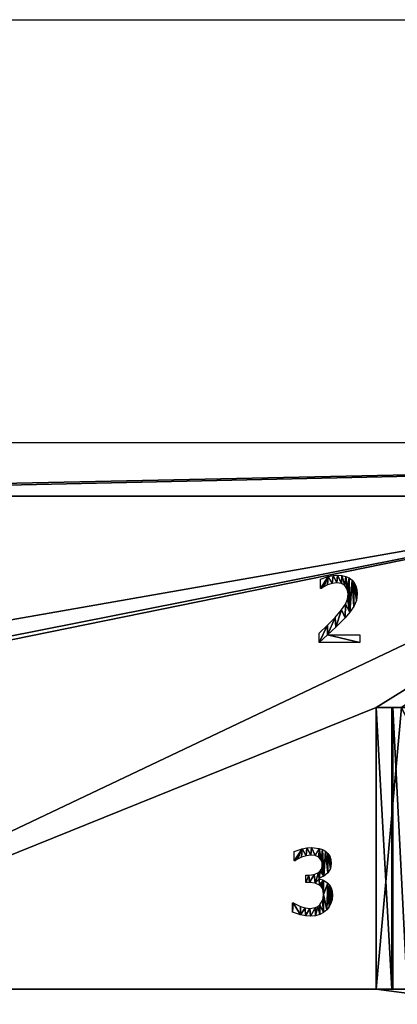
# Model space of a CAD drawing. Extents: x -25.7 to 50.6, y -51.6 to -11.2.
# Drawn here: x -6.6 to -0.1, y -28.3 to -11.2 of the extents above; entities that cross this region are included whole.
import ezdxf

# ---------------------------------------------------------------- set-up
doc = ezdxf.new("R2010")
doc.units = 0
doc.layers.get('0').update_dxf_attribs({"color": 13, "linetype": 'CONTINUOUS'})

# ---------------------------------------------------------------- blocks, each defined once
blk = doc.blocks.new('2_25')
for p, q in [((0.107, 0.933, 0.006), (0.107, 1.096, 0.006)), ((0.116, 0.933, 0.006), (0.107, 0.933, 0.006)), ((0.084, 0, 0.006), (0.084, 0.16, 0.006)), ((0.788, 0, 0.006), (0.084, 0, 0.006)), ((0.227, 0.131, 0.006), (0.788, 0.131, 0.006)), ((0.788, 0.131, 0.006), (0.788, 0, 0.006))]:
    blk.add_line(p, q)
for points in [[(0.084, 0.16, 0.006), (0.227, 0.298, 0.006), (0.359, 0.435, 0.006), (0.468, 0.564, 0.006), (0.536, 0.665, 0.006), (0.572, 0.752, 0.006), (0.584, 0.843, 0.006), (0.569, 0.926, 0.006), (0.528, 0.986, 0.006), (0.466, 1.021, 0.006), (0.389, 1.032, 0.006), (0.306, 1.022, 0.006), (0.226, 0.996, 0.006), (0.164, 0.965, 0.006), (0.116, 0.933, 0.006)], [(0.107, 1.096, 0.006), (0.239, 1.142, 0.006), (0.322, 1.159, 0.006), (0.4, 1.165, 0.006), (0.475, 1.159, 0.006), (0.542, 1.144, 0.006), (0.6, 1.117, 0.006), (0.65, 1.08, 0.006), (0.689, 1.034, 0.006), (0.718, 0.98, 0.006), (0.735, 0.919, 0.006), (0.74, 0.851, 0.006), (0.725, 0.727, 0.006), (0.681, 0.622, 0.006), (0.613, 0.523, 0.006), (0.529, 0.427, 0.006), (0.368, 0.264, 0.006), (0.227, 0.131, 0.006)]]:
    blk.add_polyline3d(points)
mesh = blk.add_polyface()
corners = [(0.239, 1.142, 0.006), (0.107, 0.933, 0.006), (0.107, 1.096, 0.006), (0.116, 0.933, 0.006), (0.164, 0.965, 0.006), (0.226, 0.996, 0.006), (0.306, 1.022, 0.006), (0.322, 1.159, 0.006), (0.389, 1.032, 0.006), (0.4, 1.165, 0.006), (0.466, 1.021, 0.006), (0.475, 1.159, 0.006), (0.528, 0.986, 0.006), (0.542, 1.144, 0.006), (0.569, 0.926, 0.006), (0.6, 1.117, 0.006), (0.584, 0.843, 0.006), (0.359, 0.435, 0.006), (0.227, 0.131, 0.006), (0.227, 0.298, 0.006), (0.368, 0.264, 0.006), (0.468, 0.564, 0.006), (0.529, 0.427, 0.006), (0.536, 0.665, 0.006), (0.613, 0.523, 0.006), (0.572, 0.752, 0.006), (0.65, 1.08, 0.006), (0.681, 0.622, 0.006), (0.689, 1.034, 0.006), (0.725, 0.727, 0.006), (0.718, 0.98, 0.006), (0.735, 0.919, 0.006), (0.74, 0.851, 0.006), (0.084, 0, 0.006), (0.084, 0.16, 0.006), (0.788, 0, 0.006), (0.788, 0.131, 0.006)]
mesh.append_faces([[corners[k] for k in face] for face in [(0, 1, 2), (29, 31, 32), (19, 33, 34), (35, 18, 36)]], dxfattribs={"vtx0": -1})
mesh.append_faces([[corners[k] for k in face] for face in [(1, 0, 3), (3, 0, 4), (4, 0, 5), (5, 0, 6), (6, 7, 8), (8, 9, 10), (10, 11, 12), (12, 13, 14), (14, 15, 16), (17, 18, 19), (18, 17, 20), (20, 21, 22), (22, 23, 24), (24, 26, 27), (27, 28, 29), (33, 18, 35)]], dxfattribs={"vtx0": -1, "vtx1": -1})
mesh.append_faces([[corners[k] for k in face] for face in [(24, 16, 15), (33, 19, 18)]], dxfattribs={"vtx0": -1, "vtx1": -1, "vtx2": -1})
mesh.append_faces([[corners[k] for k in face] for face in [(6, 0, 7), (8, 7, 9), (10, 9, 11), (12, 11, 13), (14, 13, 15), (20, 17, 21), (22, 21, 23), (24, 23, 25), (24, 25, 16), (24, 15, 26), (27, 26, 28), (29, 28, 30), (29, 30, 31)]], dxfattribs={"vtx0": -1, "vtx2": -1})
blk = doc.blocks.new('3_25')
for p, q in [((0.106, 0.956, 0.006), (0.106, 1.118, 0.006)), ((0.115, 0.956, 0.006), (0.106, 0.956, 0.006)), ((0.307, 0.579, 0.006), (0.307, 0.706, 0.006)), ((0.535, 0.657, 0.006), (0.535, 0.647, 0.006)), ((0.074, 0.07, 0.006), (0.074, 0.232, 0.006))]:
    blk.add_line(p, q)
for points in [[(0.106, 1.118, 0.006), (0.241, 1.167, 0.006), (0.324, 1.183, 0.006), (0.404, 1.189, 0.006), (0.539, 1.173, 0.006), (0.594, 1.153, 0.006), (0.644, 1.124, 0.006), (0.688, 1.084, 0.006), (0.72, 1.035, 0.006), (0.739, 0.979, 0.006), (0.746, 0.913, 0.006), (0.73, 0.825, 0.006), (0.684, 0.748, 0.006), (0.615, 0.69, 0.006), (0.535, 0.657, 0.006)], [(0.307, 0.706, 0.006), (0.358, 0.706, 0.006), (0.452, 0.718, 0.006), (0.526, 0.755, 0.006), (0.554, 0.782, 0.006), (0.575, 0.815, 0.006), (0.587, 0.853, 0.006), (0.591, 0.897, 0.006), (0.587, 0.937, 0.006), (0.574, 0.971, 0.006), (0.531, 1.021, 0.006), (0.467, 1.048, 0.006), (0.392, 1.056, 0.006), (0.309, 1.046, 0.006), (0.228, 1.02, 0.006), (0.164, 0.988, 0.006), (0.115, 0.956, 0.006)], [(0.535, 0.647, 0.006), (0.612, 0.623, 0.006), (0.688, 0.573, 0.006), (0.72, 0.536, 0.006), (0.746, 0.489, 0.006), (0.762, 0.431, 0.006), (0.768, 0.362, 0.006), (0.761, 0.288, 0.006), (0.741, 0.22, 0.006), (0.709, 0.159, 0.006), (0.667, 0.106, 0.006), (0.612, 0.06, 0.006), (0.546, 0.027, 0.006), (0.471, 0.007, 0.006), (0.386, 0, 0.006), (0.301, 0.005, 0.006), (0.216, 0.021, 0.006), (0.074, 0.07, 0.006)], [(0.074, 0.232, 0.006), (0.085, 0.232, 0.006), (0.215, 0.165, 0.006), (0.296, 0.141, 0.006), (0.377, 0.133, 0.006), (0.471, 0.148, 0.006), (0.514, 0.167, 0.006), (0.549, 0.196, 0.006), (0.596, 0.27, 0.006), (0.608, 0.316, 0.006), (0.612, 0.373, 0.006), (0.608, 0.43, 0.006), (0.594, 0.475, 0.006), (0.573, 0.511, 0.006), (0.544, 0.538, 0.006), (0.468, 0.57, 0.006), (0.372, 0.579, 0.006), (0.307, 0.579, 0.006)]]:
    blk.add_polyline3d(points)
mesh = blk.add_polyface()
corners = [(0.241, 1.167, 0.006), (0.106, 0.956, 0.006), (0.106, 1.118, 0.006), (0.115, 0.956, 0.006), (0.164, 0.988, 0.006), (0.228, 1.02, 0.006), (0.309, 1.046, 0.006), (0.324, 1.183, 0.006), (0.392, 1.056, 0.006), (0.404, 1.189, 0.006), (0.467, 1.048, 0.006), (0.539, 1.173, 0.006), (0.531, 1.021, 0.006), (0.574, 0.971, 0.006), (0.594, 1.153, 0.006), (0.587, 0.937, 0.006), (0.591, 0.897, 0.006), (0.554, 0.782, 0.006), (0.535, 0.657, 0.006), (0.526, 0.755, 0.006), (0.615, 0.69, 0.006), (0.575, 0.815, 0.006), (0.587, 0.853, 0.006), (0.644, 1.124, 0.006), (0.684, 0.748, 0.006), (0.688, 1.084, 0.006), (0.73, 0.825, 0.006), (0.72, 1.035, 0.006), (0.739, 0.979, 0.006), (0.746, 0.913, 0.006), (0.358, 0.706, 0.006), (0.307, 0.579, 0.006), (0.307, 0.706, 0.006), (0.372, 0.579, 0.006), (0.452, 0.718, 0.006), (0.468, 0.57, 0.006), (0.535, 0.647, 0.006), (0.544, 0.538, 0.006), (0.612, 0.623, 0.006), (0.573, 0.511, 0.006), (0.594, 0.475, 0.006), (0.608, 0.43, 0.006), (0.612, 0.373, 0.006), (0.688, 0.573, 0.006), (0.667, 0.106, 0.006), (0.709, 0.159, 0.006), (0.72, 0.536, 0.006), (0.741, 0.22, 0.006), (0.746, 0.489, 0.006), (0.761, 0.288, 0.006), (0.762, 0.431, 0.006), (0.768, 0.362, 0.006), (0.085, 0.232, 0.006), (0.074, 0.07, 0.006), (0.074, 0.232, 0.006), (0.216, 0.021, 0.006), (0.215, 0.165, 0.006), (0.296, 0.141, 0.006), (0.301, 0.005, 0.006), (0.377, 0.133, 0.006), (0.386, 0, 0.006), (0.471, 0.148, 0.006), (0.471, 0.007, 0.006), (0.514, 0.167, 0.006), (0.546, 0.027, 0.006), (0.549, 0.196, 0.006), (0.612, 0.06, 0.006), (0.596, 0.27, 0.006), (0.608, 0.316, 0.006)]
mesh.append_faces([[corners[k] for k in face] for face in [(0, 1, 2), (26, 28, 29), (30, 31, 32), (49, 50, 51), (52, 53, 54)]], dxfattribs={"vtx0": -1})
mesh.append_faces([[corners[k] for k in face] for face in [(1, 0, 3), (3, 0, 4), (4, 0, 5), (5, 0, 6), (6, 7, 8), (8, 9, 10), (10, 11, 12), (12, 11, 13), (13, 14, 15), (15, 14, 16), (17, 18, 19), (18, 17, 20), (20, 23, 24), (24, 25, 26), (31, 30, 33), (33, 34, 35), (35, 36, 37), (36, 19, 18), (37, 38, 39), (39, 38, 40), (40, 38, 41), (41, 38, 42), (44, 43, 45), (45, 46, 47), (47, 48, 49), (53, 52, 55), (55, 57, 58), (58, 59, 60), (60, 61, 62), (62, 63, 64), (64, 65, 66), (66, 42, 44)]], dxfattribs={"vtx0": -1, "vtx1": -1})
mesh.append_faces([[corners[k] for k in face] for face in [(20, 16, 14), (35, 19, 36), (42, 43, 44)]], dxfattribs={"vtx0": -1, "vtx1": -1, "vtx2": -1})
mesh.append_faces([[corners[k] for k in face] for face in [(6, 0, 7), (8, 7, 9), (10, 9, 11), (13, 11, 14), (20, 17, 21), (20, 21, 22), (20, 22, 16), (20, 14, 23), (24, 23, 25), (26, 25, 27), (26, 27, 28), (33, 30, 34), (35, 34, 19), (37, 36, 38), (42, 38, 43), (45, 43, 46), (47, 46, 48), (49, 48, 50), (55, 52, 56), (55, 56, 57), (58, 57, 59), (60, 59, 61), (62, 61, 63), (64, 63, 65), (66, 65, 67), (66, 67, 68), (66, 68, 42)]], dxfattribs={"vtx0": -1, "vtx2": -1})

msp = doc.modelspace()

# ---------------------------------------------------------------- linework, layer by layer
for p, q in [((-25.514, -11.23), (50.596, -11.23)), ((-18.763, -18.555), (26.437, -18.555)), ((-0.442, -28.024), (-0.442, -23.144)), ((0, -23.144), (-0.442, -23.144)), ((-0.442, -23.144), (-0.15, -23.144, 0.013)), ((-0.172, -28.024, 0.01), (-0.172, -23.144, 0.01)), ((-0.15, -23.144, 0.013), (-0.15, -28.024, 0.013)), ((2.356, -28.024), (-0.442, -28.024))]:
    msp.add_line(p, q)
at = {"extrusion": (8.25581e-15, -1, 0)}
for centre in [(-0.442, 3.496, 23.144), (-0.442, 3.496, 28.024)]:
    msp.add_arc(centre, 3.496, 270, 274.7877, dxfattribs=at)
at = {"extrusion": (8.1983e-15, -1, 6.86659e-16)}
for centre in [(-0.442, 3.496, 23.144), (-0.442, 3.496, 28.024)]:
    msp.add_arc(centre, 3.496, 274.7877, 323.1601, dxfattribs=at)

# ---------------------------------------------------------------- block references
for name, p in [('2_25', (-1.509, -22.017)), ('3_25', (-1.964, -26.756))]:
    msp.add_blockref(name, p)

# ---------------------------------------------------------------- meshes
mesh = msp.add_polyface()
corners = [(8.349, -23.144), (8.227, -28.024), (8.227, -23.144), (-18.763, -18.555), (-17.245, -19.484), (-18.763, -27.92), (26.437, -18.555), (-18.763, -29.92), (-18.763, -31.555), (-15.425, -19.484), (5.455, -19.484), (-15.425, -23.144), (-13.013, -23.144), (-15.425, -28.024), (-12.521, -23.144), (-12.521, -28.024), (-0.442, -23.144), (0, -23.144), (2.356, -23.144), (2.356, -28.024), (8.349, -19.484), (19.693, -19.395), (20.074, -19.395), (23.35, -19.395), (24.57, -19.484), (24.57, -27.935), (-17.245, -28.024), (26.437, -31.555), (-13.013, -28.024), (-0.442, -28.024), (5.455, -28.024), (19.693, -27.935), (20.074, -27.935), (23.35, -27.935)]
mesh.append_faces([[corners[k] for k in face] for face in [(0, 1, 2)]], dxfattribs={"vtx0": -1})
mesh.append_faces([[corners[k] for k in face] for face in [(3, 4, 5), (5, 4, 7), (7, 4, 8), (4, 6, 9), (9, 10, 11), (11, 12, 13), (12, 10, 14), (14, 10, 15), (16, 10, 17), (17, 10, 18), (18, 10, 19), (10, 6, 20), (20, 21, 0), (21, 6, 22), (22, 6, 23), (23, 6, 24), (24, 6, 25), (8, 26, 27), (26, 8, 4), (28, 13, 12), (29, 15, 16), (30, 19, 10), (31, 0, 21), (27, 25, 6)]], dxfattribs={"vtx0": -1, "vtx1": -1})
mesh.append_faces([[corners[k] for k in face] for face in [(9, 6, 10), (11, 10, 12), (15, 10, 16), (20, 6, 21), (27, 13, 28), (27, 15, 29), (27, 19, 30), (27, 1, 0), (27, 0, 31)]], dxfattribs={"vtx0": -1, "vtx1": -1, "vtx2": -1})
mesh.append_faces([[corners[k] for k in face] for face in [(4, 3, 6), (27, 26, 13), (27, 28, 15), (27, 29, 19), (27, 30, 1), (27, 31, 32), (27, 32, 33), (27, 33, 25)]], dxfattribs={"vtx0": -1, "vtx2": -1})
mesh = msp.add_polyface()
corners = [(0, -23.144), (-0.442, -28.024), (-0.442, -23.144), (2.356, -28.024), (2.356, -23.144)]
mesh.append_faces([[corners[k] for k in face] for face in [(0, 1, 2), (3, 0, 4)]], dxfattribs={"vtx0": -1})
mesh.append_faces([[corners[k] for k in face] for face in [(1, 0, 3)]], dxfattribs={"vtx0": -1, "vtx1": -1})
at = {"color": 254}
mesh = msp.add_polyface(dxfattribs=at)
corners = [(-0.172, -28.024, 0.01), (-0.442, -23.144), (-0.442, -28.024), (-0.172, -23.144, 0.01)]
mesh.append_faces([[corners[k] for k in face] for face in [(0, 1, 2), (1, 0, 3)]], dxfattribs={"vtx0": -1, "color": 254})
at = {"color": 27}
mesh = msp.add_polyface(dxfattribs=at)
corners = [(-0.172, -23.144, 0.01), (0, -23.144), (-0.442, -23.144), (0.303, -23.144, 0.053), (-0.15, -23.144, 0.013), (0.097, -23.144, 0.042), (0.362, -23.144, 0.094), (0.602, -23.144, 0.124), (0.622, -23.144, 0.166), (0.896, -23.144, 0.211), (0.876, -23.144, 0.258), (1.185, -23.144, 0.315), (1.123, -23.144, 0.37), (1.468, -23.144, 0.436), (1.359, -23.144, 0.5), (1.743, -23.144, 0.572), (1.586, -23.144, 0.648), (2.01, -23.144, 0.724), (1.8, -23.144, 0.813), (2.268, -23.144, 0.891), (2, -23.144, 0.994), (2.356, -23.144, 0.956), (2.186, -23.144, 1.19), (2.356, -23.144, 1.4)]
mesh.append_faces([[corners[k] for k in face] for face in [(0, 1, 2), (21, 22, 23)]], dxfattribs={"vtx0": -1, "color": 27})
mesh.append_faces([[corners[k] for k in face] for face in [(1, 0, 3), (3, 6, 7), (7, 8, 9), (9, 10, 11), (11, 12, 13), (13, 14, 15), (15, 16, 17), (17, 18, 19), (19, 20, 21)]], dxfattribs={"vtx0": -1, "vtx1": -1, "color": 27})
mesh.append_faces([[corners[k] for k in face] for face in [(3, 0, 4), (3, 4, 5), (3, 5, 6), (7, 6, 8), (9, 8, 10), (11, 10, 12), (13, 12, 14), (15, 14, 16), (17, 16, 18), (19, 18, 20), (21, 20, 22)]], dxfattribs={"vtx0": -1, "vtx2": -1, "color": 27})
mesh = msp.add_polyface()
corners = [(-0.15, -23.144, 0.013), (-0.172, -23.144, 0.01), (-0.442, -23.144)]
mesh.append_faces([[corners[k] for k in face] for face in [(0, 1, 2)]])
at = {"color": 254}
mesh = msp.add_polyface(dxfattribs=at)
corners = [(-0.15, -28.024, 0.013), (-0.172, -23.144, 0.01), (-0.172, -28.024, 0.01), (-0.15, -23.144, 0.013)]
mesh.append_faces([[corners[k] for k in face] for face in [(0, 1, 2), (1, 0, 3)]], dxfattribs={"vtx0": -1, "color": 254})
at = {"color": 28}
mesh = msp.add_polyface(dxfattribs=at)
corners = [(0.097, -28.024, 0.042), (-0.15, -23.144, 0.013), (-0.15, -28.024, 0.013), (0.097, -23.144, 0.042)]
mesh.append_faces([[corners[k] for k in face] for face in [(0, 1, 2), (1, 0, 3)]], dxfattribs={"vtx0": -1, "color": 28})
at = {"color": 144}
mesh = msp.add_polyface(dxfattribs=at)
corners = [(7.945, -28.024, 0.01), (5.455, -28.024), (8.227, -28.024), (2.356, -28.024), (-0.442, -28.024), (-0.172, -28.024, 0.01), (7.904, -28.024, 0.015), (-0.15, -28.024, 0.013), (0.097, -28.024, 0.042), (7.665, -28.024, 0.041), (7.389, -28.024, 0.093), (0.362, -28.024, 0.094), (7.116, -28.024, 0.165), (0.622, -28.024, 0.166), (6.85, -28.024, 0.257), (0.876, -28.024, 0.258), (6.591, -28.024, 0.368), (1.123, -28.024, 0.37), (6.341, -28.024, 0.498), (1.359, -28.024, 0.5), (6.102, -28.024, 0.645), (1.586, -28.024, 0.648), (5.874, -28.024, 0.811), (1.8, -28.024, 0.813), (5.658, -28.024, 0.992), (2, -28.024, 0.994), (5.457, -28.024, 1.189), (2.186, -28.024, 1.19), (5.271, -28.024, 1.4), (2.356, -28.024, 1.4)]
mesh.append_faces([[corners[k] for k in face] for face in [(0, 1, 2), (27, 28, 29)]], dxfattribs={"vtx0": -1, "color": 144})
mesh.append_faces([[corners[k] for k in face] for face in [(1, 0, 3), (3, 0, 4), (4, 0, 5), (5, 6, 7), (7, 6, 8), (8, 10, 11), (11, 12, 13), (13, 14, 15), (15, 16, 17), (17, 18, 19), (19, 20, 21), (21, 22, 23), (23, 24, 25), (25, 26, 27)]], dxfattribs={"vtx0": -1, "vtx1": -1, "color": 144})
mesh.append_faces([[corners[k] for k in face] for face in [(5, 0, 6), (8, 6, 9), (8, 9, 10), (11, 10, 12), (13, 12, 14), (15, 14, 16), (17, 16, 18), (19, 18, 20), (21, 20, 22), (23, 22, 24), (25, 24, 26), (27, 26, 28)]], dxfattribs={"vtx0": -1, "vtx2": -1, "color": 144})

doc.saveas('drawing.dxf')
